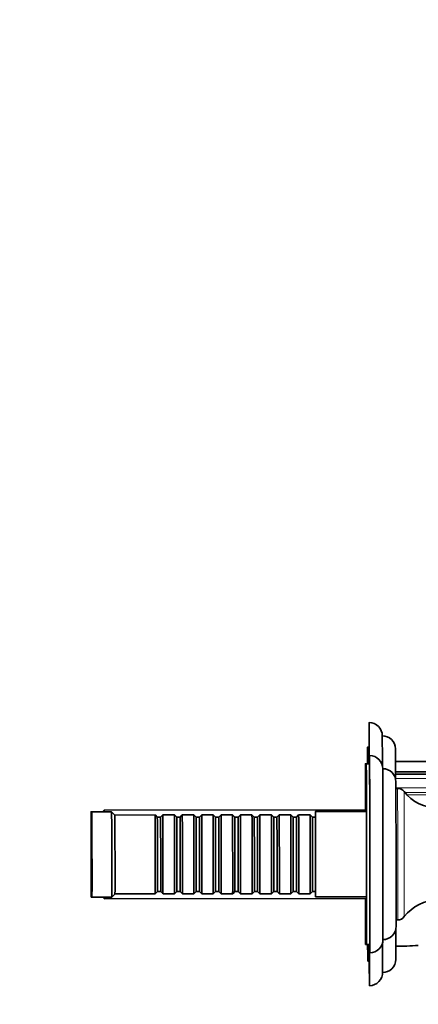
# Model space of a CAD drawing. Units: millimetres. Extents: x 0 to 1418, y 0 to 1205.
# Drawn here: x 1063 to 1185, y 607 to 906 of the extents above; entities that cross this region are included whole.
import ezdxf
from ezdxf import colors
from ezdxf.entities.mleader import LeaderData, LeaderLine
from ezdxf.math import Vec2, Vec3

# ---------------------------------------------------------------- set-up
doc = ezdxf.new("R2010")
doc.units = ezdxf.units.MM
doc.layers.add('DV5_Défaut', color=7, linetype='Continuous')
doc.layers.add('Défaut', color=7, linetype='Continuous')

# ---------------------------------------------------------------- blocks, each defined once
blk = doc.blocks.new('_DOT')
at = {"color": 0}
blk.add_line((0, 0), (-1, 0), dxfattribs=at)
at = {"color": 0, "const_width": 0.333}
blk.add_lwpolyline([(-0.1665, 0, 1), (0.1665, 0, 1)], format="xyb", close=True, dxfattribs=at)
blk = doc.blocks.new('SE4')
at = {"layer": 'DV5_Défaut', "color": 7, "linetype": 'Continuous', "lineweight": 35}
for p, q in [((1169.81, 684.8), (1169.31, 684.8)), ((1169.3, 679.8), (1168.68, 679.8)), ((1169.96, 679.8), (1168.95, 679.8)), ((1177.83, 680.49), (1228.67, 680.49)), ((1178.46, 672.31), (1177.97, 672.31)), ((1088.73, 665.21), (1085.19, 665.2)), ((1091.47, 665.21), (1085.47, 665.2)), ((1089.23, 665.71), (1088.73, 665.21)), ((1168.94, 665.8), (1089.23, 665.71)), ((1092.47, 664.21), (1091.47, 665.21)), ((1168.99, 665.3), (1153.47, 665.28)), ((1104.67, 664.23), (1092.47, 664.21)), ((1105.37, 663.53), (1104.67, 664.23)), ((1106.37, 663.53), (1105.37, 663.53)), ((1107.07, 664.23), (1106.37, 663.53)), ((1110.57, 664.23), (1107.07, 664.23)), ((1111.27, 663.53), (1110.57, 664.23)), ((1112.27, 663.53), (1111.27, 663.53)), ((1112.97, 664.24), (1112.27, 663.53)), ((1116.47, 664.24), (1112.97, 664.24)), ((1117.17, 663.54), (1116.47, 664.24)), ((1118.17, 663.54), (1117.17, 663.54)), ((1118.87, 664.24), (1118.17, 663.54)), ((1122.37, 664.25), (1118.87, 664.24)), ((1123.07, 663.55), (1122.37, 664.25)), ((1124.07, 663.55), (1123.07, 663.55)), ((1124.77, 664.25), (1124.07, 663.55)), ((1128.27, 664.25), (1124.77, 664.25)), ((1128.97, 663.55), (1128.27, 664.25)), ((1129.97, 663.55), (1128.97, 663.55)), ((1130.67, 664.26), (1129.97, 663.55)), ((1134.17, 664.26), (1130.67, 664.26)), ((1134.87, 663.56), (1134.17, 664.26)), ((1135.87, 663.56), (1134.87, 663.56)), ((1136.57, 664.26), (1135.87, 663.56)), ((1140.07, 664.27), (1136.57, 664.26)), ((1140.77, 663.57), (1140.07, 664.27)), ((1141.77, 663.57), (1140.77, 663.57)), ((1142.47, 664.27), (1141.77, 663.57)), ((1145.97, 664.27), (1142.47, 664.27)), ((1146.67, 663.57), (1145.97, 664.27)), ((1147.67, 663.57), (1146.67, 663.57)), ((1148.37, 664.28), (1147.67, 663.57)), ((1151.87, 664.28), (1148.37, 664.28)), ((1152.57, 663.58), (1151.87, 664.28)), ((1153.47, 663.58), (1152.57, 663.58)), ((1104.7, 640.23), (1105.4, 640.93)), ((1105.4, 640.93), (1106.4, 640.93)), ((1106.4, 640.93), (1107.1, 640.23)), ((1110.6, 640.23), (1111.3, 640.93)), ((1111.3, 640.93), (1112.3, 640.93)), ((1112.3, 640.93), (1113, 640.24)), ((1116.5, 640.24), (1117.2, 640.94)), ((1117.2, 640.94), (1118.2, 640.94)), ((1118.2, 640.94), (1118.9, 640.24)), ((1122.4, 640.25), (1123.1, 640.95)), ((1123.1, 640.95), (1124.1, 640.95)), ((1124.1, 640.95), (1124.8, 640.25)), ((1128.3, 640.25), (1129, 640.95)), ((1129, 640.95), (1130, 640.95)), ((1130, 640.95), (1130.7, 640.26)), ((1134.2, 640.26), (1134.9, 640.96)), ((1134.9, 640.96), (1135.9, 640.96)), ((1135.9, 640.96), (1136.6, 640.26)), ((1140.1, 640.27), (1140.8, 640.97)), ((1140.8, 640.97), (1141.8, 640.97)), ((1141.8, 640.97), (1142.5, 640.27)), ((1146, 640.27), (1146.7, 640.97)), ((1146.7, 640.97), (1147.7, 640.97)), ((1147.7, 640.97), (1148.4, 640.28)), ((1151.9, 640.28), (1152.6, 640.98)), ((1152.6, 640.98), (1153.5, 640.98)), ((1085.22, 639.2), (1085.5, 639.2)), ((1085.5, 639.2), (1091.5, 639.21)), ((1088.76, 639.21), (1089.26, 638.71)), ((1089.26, 638.71), (1168.97, 638.8)), ((1091.5, 639.21), (1092.5, 640.21)), ((1092.5, 640.21), (1104.7, 640.23)), ((1107.1, 640.23), (1110.6, 640.23)), ((1113, 640.24), (1116.5, 640.24)), ((1118.9, 640.24), (1122.4, 640.25)), ((1124.8, 640.25), (1128.3, 640.25)), ((1130.7, 640.26), (1134.2, 640.26)), ((1136.6, 640.26), (1140.1, 640.27)), ((1142.5, 640.27), (1146, 640.27)), ((1148.4, 640.28), (1151.9, 640.28)), ((1153.5, 639.28), (1169.02, 639.3)), ((1178.02, 632.31), (1178.51, 632.31)), ((1168.74, 624.8), (1169.02, 624.8)), ((1169.02, 624.8), (1170.02, 624.8)), ((1169.38, 619.8), (1169.89, 619.8))]:
    blk.add_line(p, q, dxfattribs=at)
at = {"layer": 'DV5_Défaut', "color": 7, "linetype": 'Continuous', "lineweight": 18}
for p, q in [((1220.5, 675.31), (1177.85, 675.31)), ((1177.97, 672.48), (1209.95, 672.48)), ((1207.18, 671.07), (1180.67, 671.07)), ((1206.12, 670.31), (1181.34, 670.31))]:
    blk.add_line(p, q, dxfattribs=at)
at = {"layer": 'DV5_Défaut', "color": 7, "linetype": 'Continuous', "lineweight": 35}
for centre, radius, start, end in [((1169.82, 688.3), 3.99, 359.6909, 90.2074), ((1173.82, 684.31), 3.99, 0.0429, 90.1892), ((1169.97, 678.3), 3.99, 359.172, 90.245), ((1173.97, 674.31), 3.99, 0.3231, 90.232), ((1178.47, 669.81), 2.5, 37.7962, 90.0246), ((1190.7, 679.31), 12.99, 217.8196, 269.9964), ((1190.76, 625.34), 12.99, 90.0545, 142.2022), ((1178.53, 634.77), 2.46, 269.507, 323.2054), ((1174.01, 630.31), 4, 269.984, 0.6853), ((1170.02, 626.3), 4, 269.9813, 0.7442), ((1177.76, 724.33), 100.02, 270.0658, 274.0217), ((1178.74, 626.67), 2.36, 248.5692, 270.217), ((1173.89, 620.3), 4, 269.974, 0.1784), ((1169.9, 616.3), 4, 269.9274, 2.8311)]:
    blk.add_arc(centre, radius, start, end, dxfattribs=at)
for centre, major_axis, start_param, end_param in [((1169.85, 652.3), (0.05, -40), 2.328832, 3.763961), ((1169.35, 652.3), (0.04, -32.5), 2.579514, 3.703653), ((1169.85, 652.3), (0.04, -32.75), 2.567526, 3.265232), ((1173.85, 652.3), (0.04, -36), -3.866549, -3.211623), ((1168.98, 652.3), (0.03, -27.5), 0, 4.220006), ((1169.98, 652.3), (0.03, -30), 0, 3.552704), ((1177.85, 652.31), (0.04, -32), -3.912805, -3.205122), ((1168.71, 652.3), (0.03, -27.5), 2.083923, 4.199263), ((1169.98, 652.3), (0.03, -28), 0, 3.330857), ((1168.98, 652.3), (0.03, -22.5), 0, 4.096386), ((1173.98, 652.3), (0.03, -26), 0.087518, 3.05081), ((1168.71, 652.3), (0.03, -22.5), 2.214289, 4.068897), ((1177.98, 652.31), (0.03, -22), 0.091631, 3.078329), ((1089.25, 652.21), (-0.02, 13.5), 6.01013, 6.283185), ((1091.48, 652.21), (0.01, -13), 0, 3.141593), ((1153.48, 652.28), (0.01, -13), 0, 3.658745), ((1092.48, 652.21), (0.01, -12), 0.001141, 3.140451), ((1104.68, 652.23), (0.01, -12), 0, 3.141593), ((1105.38, 652.23), (-0.01, 11.3), 3.142734, 6.282044), ((1106.38, 652.23), (-0.01, 11.3), 3.140451, 6.283185), ((1107.08, 652.23), (-0.01, 12), 3.140451, 6.283185), ((1110.58, 652.23), (0.01, -12), 0, 3.141593), ((1111.28, 652.23), (-0.01, 11.3), 3.142734, 6.282044), ((1112.28, 652.23), (-0.01, 11.3), 3.140451, 6.283185), ((1112.98, 652.24), (-0.01, 12), 3.140451, 6.283185), ((1116.48, 652.24), (0.01, -12), 0, 3.141593), ((1117.18, 652.24), (-0.01, 11.3), 3.142734, 6.282044), ((1118.18, 652.24), (-0.01, 11.3), 3.140451, 6.283185), ((1118.88, 652.24), (-0.01, 12), 3.140451, 6.283185), ((1122.38, 652.25), (0.01, -12), 0, 3.141593), ((1123.08, 652.25), (-0.01, 11.3), 3.142734, 6.282044), ((1124.08, 652.25), (-0.01, 11.3), 3.140451, 6.283185), ((1124.78, 652.25), (-0.01, 12), 3.140451, 6.283185), ((1128.28, 652.25), (0.01, -12), 0, 3.141593), ((1128.98, 652.25), (-0.01, 11.3), 3.142734, 6.282044), ((1129.98, 652.25), (-0.01, 11.3), 3.140451, 6.283185), ((1130.68, 652.26), (-0.01, 12), 3.140451, 6.283185), ((1134.18, 652.26), (0.01, -12), 0, 3.141593), ((1134.88, 652.26), (-0.01, 11.3), 3.142734, 6.282044), ((1135.88, 652.26), (-0.01, 11.3), 3.140451, 6.283185), ((1136.58, 652.26), (-0.01, 12), 3.140451, 6.283185), ((1140.08, 652.27), (0.01, -12), 0, 3.141593), ((1140.78, 652.27), (-0.01, 11.3), 3.142734, 6.282044), ((1141.78, 652.27), (-0.01, 11.3), 3.140451, 6.283185), ((1142.48, 652.27), (-0.01, 12), 3.140451, 6.283185), ((1145.98, 652.27), (0.01, -12), 0, 3.141593), ((1146.68, 652.27), (-0.01, 11.3), 3.142734, 6.282044), ((1147.68, 652.27), (-0.01, 11.3), 3.140451, 6.283185), ((1148.38, 652.28), (-0.01, 12), 3.140451, 6.283185), ((1151.88, 652.28), (0.01, -12), 0, 3.141593), ((1152.58, 652.28), (-0.01, 11.3), 3.142734, 6.282044), ((1153.48, 652.28), (-0.01, 11.96), 2.808191, 6.283185), ((1153.48, 652.28), (-0.01, 11.96), 0, 0.333402), ((1153.48, 652.28), (0.01, -13), 5.766033, 6.283185), ((1089.25, 652.21), (-0.02, 13.5), 3.140451, 3.414562), ((1168.71, 652.3), (0.03, -27.5), 5.225528, 6.283185), ((1168.71, 652.3), (0.03, -22.5), 5.355899, 6.283185), ((1168.71, 652.3), (0.03, -27.5), 0, 1.057657), ((1168.71, 652.3), (0.03, -22.5), 0, 0.927287), ((1168.98, 652.3), (0.03, -27.5), 5.204759, 6.283185), ((1168.98, 652.3), (0.03, -22.5), 5.328392, 6.283185), ((1177.85, 652.31), (0.04, -32), 0.069133, 0.771218), ((1169.35, 652.3), (0.04, -32.5), 5.721106, 6.283185), ((1169.35, 652.3), (0.04, -32.5), 0, 0.562061), ((1169.85, 652.3), (0.04, -32.75), 0, 0.574084), ((1169.85, 652.3), (0.05, -40), 0, 0.81275), ((1169.98, 652.3), (0.03, -30), 5.872021, 6.283185), ((1169.98, 652.3), (0.03, -28), 6.093921, 6.283185), ((1173.85, 652.3), (0.04, -36), 0.113423, 0.725104), ((1169.85, 652.3), (0.05, -40), 5.660817, 6.283185), ((1169.85, 652.3), (0.04, -32.75), 6.159546, 6.283185)]:
    blk.add_ellipse(centre, major_axis=major_axis, ratio=0.001141, start_param=start_param, end_param=end_param, dxfattribs=at)
at = {"layer": 'DV5_Défaut', "color": 7, "linetype": 'Continuous', "lineweight": 18}
for centre, major_axis, start_param in [((1178.49, 652.31), (0.02, -20), 0), ((1180.46, 652.31), (0.02, -19.03), 0.001508)]:
    blk.add_ellipse(centre, major_axis=major_axis, ratio=0.001141, start_param=start_param, end_param=3.141593, dxfattribs=at)
at = {"layer": 'DV5_Défaut', "color": 7, "linetype": 'Continuous', "lineweight": 35}
for centre, major_axis in [((1085.21, 652.2), (0.01, -13)), ((1085.48, 652.2), (0.01, -13)), ((1085.21, 652.2), (0.01, -12)), ((1085.48, 652.2), (0.01, -12))]:
    blk.add_ellipse(centre, major_axis=major_axis, ratio=0.001141, dxfattribs=at)
for points in [[(1177.84, 677.31), (1194.31, 677.39), (1210.78, 677.49), (1227.26, 677.58)], [(1177.84, 676.6), (1194.01, 676.65), (1210.19, 676.71), (1226.36, 676.78)]]:
    blk.add_open_spline(points, degree=3, dxfattribs=at)

msp = doc.modelspace()

# ---------------------------------------------------------------- block references
at = {"layer": 'Défaut'}
msp.add_blockref('SE4', (0, 0), dxfattribs=at)

# ---------------------------------------------------------------- leaders
at = {"layer": 'Défaut', "color": 7, "linetype": 'Continuous', "lineweight": 18}
ml = msp.add_multileader_mtext('Standard', dxfattribs=at)
ml.set_content('{\\pxsm0.9;\\fSolid Edge ISO|b1||i0||c0|p34;\\W1.;21/04/2017\\P}', color=256)
ml.set_leader_properties()
ml.set_arrow_properties(name='DOT')
ml.build(insert=Vec2(0, 0))
ml.multileader.update_dxf_attribs({"leader_type": 0, "dogleg_length": 0, "arrow_head_size": 12})
ctx = ml.context
ctx.base_point, ctx.char_height, ctx.arrow_head_size, ctx.landing_gap_size = Vec3(1124.92, 1198.35), 12, 12, 4.2
notes = []
notes.append((ctx, [(0, (0, 0, 0), (0, 0), (1, 0), 1, [])]))
ctx.mtext.insert = Vec3(1126.92, 1204.47)
for ctx, leaders in notes:
    for number, flags, end, landing, length, lines in leaders:
        leader = LeaderData()
        leader.index, (leader.has_last_leader_line, leader.has_dogleg_vector, leader.attachment_direction) = number, flags
        leader.last_leader_point, leader.dogleg_vector, leader.dogleg_length = Vec3(end), Vec3(landing), length
        for number, points, colour, breaks in lines:
            line = LeaderLine()
            line.index, line.vertices, line.color, line.breaks = number, Vec3.list(points), colors.encode_raw_color(colour), breaks
            leader.lines.append(line)
        ctx.leaders.append(leader)

doc.saveas('drawing.dxf')
